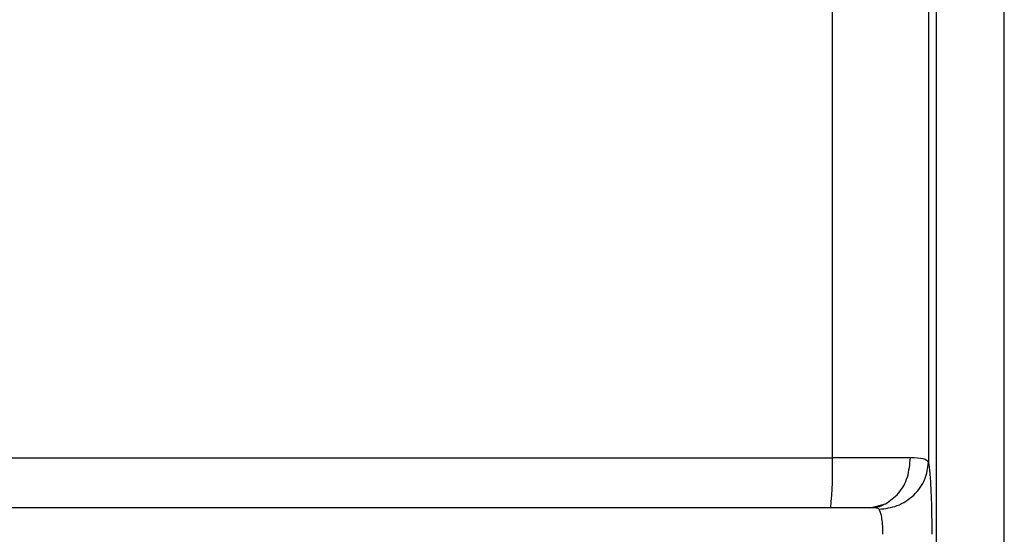
# Model space of a CAD drawing. Units: millimetres. Extents: x 524 to 725, y 177 to 708.
# Drawn here: x 610 to 625, y 379 to 386 of the extents above; entities that cross this region are included whole.
import ezdxf

# ---------------------------------------------------------------- set-up
doc = ezdxf.new("R2010")
doc.units = ezdxf.units.MM

msp = doc.modelspace()

# ---------------------------------------------------------------- linework, layer by layer
at = {"color": 7, "linetype": 'Continuous', "lineweight": 25}
for p, q in [((622.474, 379.871), (622.474, 444.651)), ((623.921, 444.651), (623.921, 379.805)), ((624.034, 444.651), (624.034, 369.421)), ((625.06, 369.421), (625.06, 444.651)), ((623.649, 379.871), (622.474, 379.871)), ((623.036, 379.121), (623.271, 379.178))]:
    msp.add_line(p, q, dxfattribs=at)
msp.add_arc((616.801, 379.683), 5.676, 354.3109, 1.8909, dxfattribs=at)
for points, knots in [([(594.096, 379.871), (596.267, 379.871), (600.608, 379.871), (607.671, 379.871), (614.982, 379.871), (619.976, 379.871), (622.474, 379.871)], [0, 0, 0, 0, 0.25, 0.5, 0.75, 1, 1, 1, 1]), ([(623.921, 379.805), (623.903, 379.825), (623.867, 379.865), (623.722, 379.869), (623.649, 379.871)], [0, 0, 0, 0, 0.489834, 1, 1, 1, 1]), ([(623.178, 379.098), (623.27, 379.109), (623.412, 379.127), (623.584, 379.217), (623.702, 379.308), (623.798, 379.42), (623.892, 379.583), (623.909, 379.717), (623.921, 379.805)], [0, 0, 0, 0, 0.2398326, 0.3685966, 0.4999933, 0.6313899, 0.7601648, 1, 1, 1, 1]), ([(623.921, 379.805), (623.928, 379.756), (623.941, 379.658), (623.957, 379.395), (623.967, 379.076), (623.969, 378.839), (623.969, 378.721)], [0, 0, 0, 0, 0.249844, 0.500009, 0.750166, 1, 1, 1, 1]), ([(623.036, 379.121), (620.662, 379.121), (615.913, 379.121), (608.922, 379.121), (602.163, 379.121), (595.737, 379.121), (589.742, 379.121), (584.269, 379.121), (579.397, 379.121), (575.204, 379.121), (571.747, 379.121), (569.097, 379.121), (567.216, 379.121), (566.691, 379.121), (566.429, 379.121)], [0, 0, 0, 0, 0.083331, 0.166686, 0.25, 0.333303, 0.41669, 0.5, 0.583304, 0.666691, 0.75, 0.833308, 0.916666, 1, 1, 1, 1]), ([(623.178, 379.098), (623.173, 379.102), (623.164, 379.11), (623.119, 379.12), (623.071, 379.12), (623.036, 379.121)], [0, 0, 0, 0, 0.201523, 0.426483, 1, 1, 1, 1]), ([(623.26, 379.173), (623.235, 379.159), (623.186, 379.131), (623.119, 379.123), (623.087, 379.119)], [0, 0, 0, 0, 0.520809, 1, 1, 1, 1]), ([(623.235, 378.721), (623.234, 378.762), (623.233, 378.845), (623.221, 378.954), (623.202, 379.046), (623.186, 379.08), (623.178, 379.098)], [0, 0, 0, 0, 0.24733, 0.499992, 0.733059, 1, 1, 1, 1])]:
    msp.add_open_spline(points, degree=3, knots=knots, dxfattribs=at)
at = {"color": 8, "linetype": 'Continuous', "lineweight": 25}
msp.add_open_spline([(623.271, 379.178), (623.341, 379.226), (623.481, 379.322), (623.621, 379.577), (623.639, 379.773), (623.649, 379.871)], degree=3, knots=[0, 0, 0, 0, 0.333341, 0.666666, 1, 1, 1, 1], dxfattribs=at)

doc.saveas('drawing.dxf')
